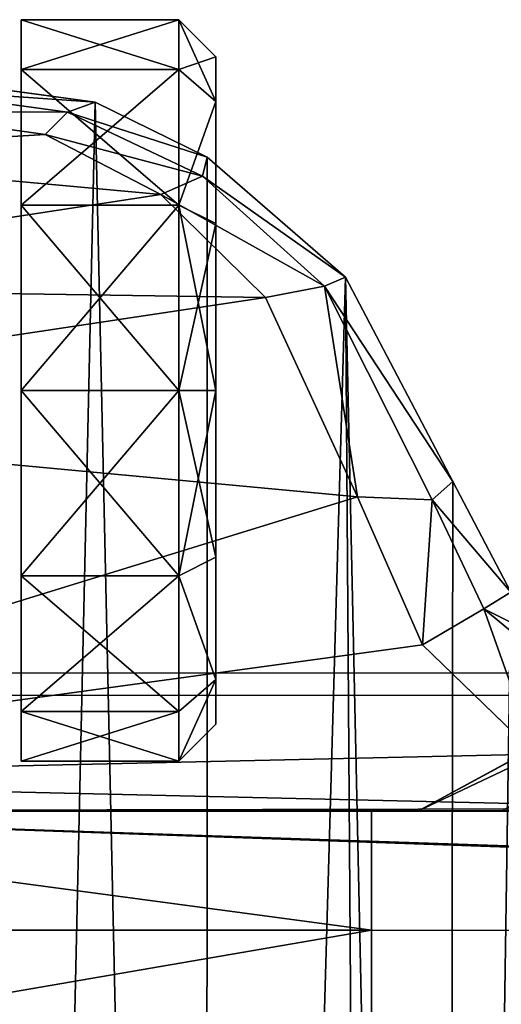
# Model space of a CAD drawing. Units: inches. Extents: x -154 to 231, y -17 to 235.
# Drawn here: x 41 to 43, y 15 to 19 of the extents above; entities that cross this region are included whole.
import ezdxf

# ---------------------------------------------------------------- set-up
doc = ezdxf.new("R2010")
doc.units = ezdxf.units.IN
doc.header["$MEASUREMENT"] = 0
for name, color, linetype in [('CART', 3, 'Continuous'), ('CART-CASTER', 3, 'Continuous'), ('WKSURF', 6, 'Continuous')]:
    doc.layers.add(name, color=color, linetype=linetype)

# ---------------------------------------------------------------- blocks, each defined once
blk = doc.blocks.new('SA781830')
at = {"layer": 'CART'}
for p, q in [((8.4961, -13.8751, 32.1935), (8.4961, -13.49, 32.1935)), ((8.4961, -13.8751, 37.1935), (8.4961, -13.4901, 37.1935)), ((8.4961, -13.8751, 32.1935), (-8.5039, -13.8751, 32.1935)), ((11.3711, -13.8751, 37.1935), (8.4961, -13.8751, 37.1935)), ((8.4961, -13.8751, 37.1935), (8.4961, -14.2601, 36.8085)), ((8.4961, -13.8751, 37.1935), (8.4961, -13.8751, 36.4235)), ((8.4961, -14.2601, 36.8085), (8.4961, -13.8751, 36.4235)), ((8.4961, -13.8751, 36.4235), (8.4961, -13.8751, 32.1935)), ((-11.3789, -14.2601, 5.2085), (11.3711, -14.2601, 5.2085)), ((-8.5039, -14.2601, 31.8085), (8.4961, -14.2601, 31.8085)), ((8.3463, -14.2601, 27.016), (6.6357, -15.1901, 27.016)), ((8.0741, -14.2601, 26.6647), (8.3463, -14.2601, 27.016)), ((8.3463, -14.2601, 27.016), (8.0741, -14.2601, 27.3673)), ((8.4961, -14.2601, 36.8085), (11.3711, -14.2601, 36.8085)), ((8.4961, -14.2601, 31.8085), (8.4961, -14.2601, 36.8085)), ((8.3316, -14.7988, 5.1784), (7.9651, -14.4445, 5.2075)), ((8.1326, -14.9151, 4.9414), (7.7811, -14.6251, 4.9688)), ((8.3316, -14.7988, 5.1784), (8.5418, -15.2779, 5.0726)), ((8.3001, -15.2685, 4.8421), (8.1326, -14.9151, 4.9414)), ((8.0456, -14.9689, 2.5525), (8.2334, -15.3275, 2.5525)), ((8.2334, -15.3275, 2.5525), (8.3001, -15.2685, 4.8421)), ((8.6486, -15.9597, 4.5853), (8.3001, -15.2685, 4.8421)), ((8.5418, -15.2779, 5.0726), (8.3001, -15.2685, 4.8421)), ((8.5418, -15.2779, 5.0726), (8.8397, -15.9231, 4.7934)), ((8.2334, -15.3275, 2.5525), (8.5801, -15.9883, 2.5525)), ((8.6486, -15.9597, 4.5853), (8.8397, -15.9231, 4.7934)), ((8.8397, -15.9231, 4.7934), (9.178, -16.256, 4.5731)), ((8.5801, -15.9883, 2.5525), (8.6486, -15.9597, 4.5853)), ((9.0434, -16.3155, 4.3825), (8.6486, -15.9597, 4.5853)), ((8.5801, -15.9883, 2.5525), (9.0281, -16.3767, 2.5525)), ((9.178, -16.256, 4.5731), (9.0434, -16.3155, 4.3825)), ((9.178, -16.256, 4.5731), (9.5529, -16.4506, 4.4129)), ((9.0434, -16.3155, 4.3825), (9.0281, -16.3767, 2.5525)), ((9.4799, -16.523, 4.2352), (9.0434, -16.3155, 4.3825)), ((9.0281, -16.3767, 2.5525), (9.3909, -16.5556, 2.5525)), ((9.5529, -16.4506, 4.4129), (9.4799, -16.523, 4.2352)), ((9.5529, -16.4506, 4.4129), (10.0701, -16.5238, 4.3453)), ((9.3909, -16.5556, 2.5525), (9.4799, -16.523, 4.2352)), ((10.0551, -16.602, 4.1738), (9.4799, -16.523, 4.2352)), ((9.3909, -16.5556, 2.5525), (10.1305, -16.6549, 2.5525))]:
    blk.add_line(p, q, dxfattribs=at)
at = {"layer": 'CART-CASTER'}
for p, q in [((9, -14.542, 1.2), (9.12, -14.422, 1.2)), ((9.12, -14.5828, 0.6), (9.12, -14.422, 1.2)), ((9.12, -14.422, 1.2), (9.63, -14.422, 1.2)), ((9.12, -14.422, 1.2), (9.12, -14.5828, 1.8)), ((9.63, -14.5828, 0.6), (9.63, -14.422, 1.2)), ((9.63, -14.422, 1.2), (9.63, -14.5828, 1.8)), ((9, -14.542, 1.2), (9, -14.6867, 0.66)), ((9, -14.6867, 1.74), (9, -14.542, 1.2)), ((9.12, -14.5828, 0.6), (9, -14.6867, 0.66)), ((9.12, -14.5828, 1.8), (9, -14.6867, 1.74)), ((9.63, -14.5828, 0.6), (9.12, -14.5828, 0.6)), ((9.12, -15.022, 0.1608), (9.12, -14.5828, 0.6)), ((9.63, -14.5828, 1.8), (9.12, -14.5828, 1.8)), ((9.12, -14.5828, 1.8), (9.12, -15.022, 2.2393)), ((9.63, -15.022, 0.1608), (9.63, -14.5828, 0.6)), ((9.63, -14.5828, 1.8), (9.63, -15.022, 2.2393)), ((9, -14.6867, 0.66), (9, -15.082, 0.2647)), ((9, -15.082, 2.1353), (9, -14.6867, 1.74)), ((9.12, -15.022, 0.1608), (9, -15.082, 0.2647)), ((9, -15.082, 2.1353), (9.12, -15.022, 2.2393)), ((9.63, -15.022, 0.1608), (9.12, -15.022, 0.1608)), ((9.12, -15.622, 0), (9.12, -15.022, 0.1608)), ((9.12, -15.022, 2.2393), (9.63, -15.022, 2.2393)), ((9.12, -15.022, 2.2393), (9.12, -15.622, 2.4)), ((9.63, -15.622, 0), (9.63, -15.022, 0.1608)), ((9.63, -15.022, 2.2393), (9.63, -15.622, 2.4)), ((9, -15.082, 0.2647), (9, -15.622, 0.12)), ((9, -15.622, 2.28), (9, -15.082, 2.1353)), ((9, -15.622, 0.12), (9, -16.162, 0.2647)), ((9, -15.622, 0.12), (9.12, -15.622, 0)), ((9, -16.162, 2.1353), (9, -15.622, 2.28)), ((9, -15.622, 2.28), (9.12, -15.622, 2.4)), ((9.12, -16.222, 0.1608), (9.12, -15.622, 0)), ((9.12, -15.622, 0), (9.63, -15.622, 0)), ((9.12, -15.622, 2.4), (9.63, -15.622, 2.4)), ((9.12, -15.622, 2.4), (9.12, -16.222, 2.2393)), ((9.63, -16.222, 0.1608), (9.63, -15.622, 0)), ((9.63, -15.622, 2.4), (9.63, -16.222, 2.2393)), ((9, -16.162, 0.2647), (9, -16.5573, 0.66)), ((9, -16.162, 0.2647), (9.12, -16.222, 0.1608)), ((9, -16.5573, 1.74), (9, -16.162, 2.1353)), ((9.12, -16.222, 2.2393), (9, -16.162, 2.1353)), ((9.12, -16.6612, 0.6), (9.12, -16.222, 0.1608)), ((9.12, -16.222, 0.1608), (9.63, -16.222, 0.1608)), ((9.63, -16.222, 2.2393), (9.12, -16.222, 2.2393)), ((9.12, -16.222, 2.2393), (9.12, -16.6612, 1.8)), ((9.63, -16.6612, 0.6), (9.63, -16.222, 0.1608)), ((9.63, -16.222, 2.2393), (9.63, -16.6612, 1.8)), ((9, -16.702, 1.2), (9, -16.5573, 1.74)), ((9, -16.5573, 0.66), (9, -16.702, 1.2)), ((9, -16.5573, 0.66), (9.12, -16.6612, 0.6)), ((9, -16.5573, 1.74), (9.12, -16.6612, 1.8)), ((9.12, -16.822, 1.2), (9.12, -16.6612, 0.6)), ((9.12, -16.6612, 0.6), (9.63, -16.6612, 0.6)), ((9.12, -16.6612, 1.8), (9.63, -16.6612, 1.8)), ((9.12, -16.6612, 1.8), (9.12, -16.822, 1.2)), ((9.63, -16.6612, 1.8), (9.63, -16.822, 1.2)), ((9.63, -16.822, 1.2), (9.63, -16.6612, 0.6)), ((9.12, -16.822, 1.2), (9, -16.702, 1.2)), ((9.63, -16.822, 1.2), (9.12, -16.822, 1.2))]:
    blk.add_line(p, q, dxfattribs=at)
at = {"layer": 'CART'}
mesh = blk.add_polyface(dxfattribs=at)
corners = [(-11.6739, -1.064, 2.5525), (-11.8375, -14.822, 2.5525), (-11.8375, -1.822, 2.5525), (-11.6739, -15.58, 2.5525), (-11.2121, -0.441, 2.5525), (-11.0621, -16.3215, 2.5525), (-10.5345, -0.064, 2.5525), (-10.6193, -16.552, 2.5525), (-10.0366, -16.6591, 2.5525), (-9.7617, 0, 2.5525), (-9.3909, -16.5556, 2.5525), (-9.0313, -0.2606, 2.5525), (-8.9466, -16.3276, 2.5525), (-8.4735, -0.7992, 2.5525), (-8.5801, -15.9883, 2.5525), (-8.2334, -15.3275, 2.5525), (-8.2546, -1.0329, 2.5525), (-7.9666, -1.1876, 2.5525), (-8.0456, -14.9689, 2.5525), (-7.7189, -14.7082, 2.5525), (-7.6441, -1.241, 2.5525), (-7.2726, -14.603, 2.5525), (7.6441, -1.241, 2.5525), (7.2726, -14.603, 2.5525), (7.7189, -14.7082, 2.5525), (7.9666, -1.1876, 2.5525), (8.0456, -14.9689, 2.5525), (8.2546, -1.0329, 2.5525), (8.2334, -15.3275, 2.5525), (8.5801, -15.9883, 2.5525), (8.4735, -0.7992, 2.5525), (9.0313, -0.2606, 2.5525), (9.0281, -16.3767, 2.5525), (9.3909, -16.5556, 2.5525), (9.7617, 0, 2.5525), (10.1305, -16.6549, 2.5525), (10.5345, -0.064, 2.5525), (10.8486, -16.4518, 2.5525), (11.2121, -0.441, 2.5525), (11.2562, -16.163, 2.5525), (11.6739, -1.064, 2.5525), (11.6859, -15.5528, 2.5525), (11.8375, -1.822, 2.5525), (11.8375, -14.822, 2.5525)]
mesh.append_faces([[corners[k] for k in face] for face in [(0, 1, 2), (41, 42, 43)]], dxfattribs={"vtx0": -1})
mesh.append_faces([[corners[k] for k in face] for face in [(1, 0, 3), (3, 4, 5), (5, 6, 7), (7, 6, 8), (8, 9, 10), (10, 11, 12), (12, 13, 14), (14, 13, 15), (15, 17, 18), (18, 17, 19), (19, 20, 21), (21, 22, 23), (23, 22, 24), (24, 25, 26), (26, 27, 28), (28, 27, 29), (29, 31, 32), (32, 31, 33), (33, 34, 35), (35, 36, 37), (37, 38, 39), (39, 40, 41)]], dxfattribs={"vtx0": -1, "vtx1": -1})
mesh.append_faces([[corners[k] for k in face] for face in [(3, 0, 4), (5, 4, 6), (8, 6, 9), (10, 9, 11), (12, 11, 13), (15, 13, 16), (15, 16, 17), (19, 17, 20), (21, 20, 22), (24, 22, 25), (26, 25, 27), (29, 27, 30), (29, 30, 31), (33, 31, 34), (35, 34, 36), (37, 36, 38), (39, 38, 40), (41, 40, 42)]], dxfattribs={"vtx0": -1, "vtx2": -1})
mesh = blk.add_polyface(dxfattribs=at)
corners = [(-10.7339, -13.49, 5.2085), (-10.6005, -13.4116, 5.2085), (-10.7339, -13.0971, 5.2085), (-10.3585, -13.4901, 5.2085), (-10.632, -2.4612, 5.2085), (-10.7339, -2.41, 5.2085), (-10.7339, -2.7433, 5.2085), (10.7339, -13.49, 5.2085), (10.6386, -13.3757, 5.2085), (10.3535, -13.4901, 5.2085), (10.7339, -13.1017, 5.2085), (-11.3789, -2.41, 5.2085), (-11.5033, -1.822, 5.2085), (-11.5039, -2.4822, 5.2085), (-11.368, -1.1987, 5.2085), (-10.986, -0.6871, 5.2085), (-10.426, -0.3803, 5.2085), (-10.3276, -2.3436, 5.2085), (-9.7892, -0.3335, 5.2085), (-8.5067, -1.2708, 5.2085), (-8.2063, -1.4633, 5.2085), (-7.6895, -1.5752, 5.2085), (10.3277, -2.3436, 5.2085), (-9.1905, -0.5553, 5.2085), (-8.7381, -1.0049, 5.2085), (7.6895, -1.5752, 5.2085), (8.0385, -1.5254, 5.2085), (8.445, -1.3169, 5.2085), (8.7381, -1.0049, 5.2085), (9.1904, -0.5553, 5.2085), (9.7892, -0.3335, 5.2085), (10.426, -0.3803, 5.2085), (10.6197, -2.4504, 5.2085), (10.9859, -0.6871, 5.2085), (10.7339, -2.41, 5.2085), (10.7339, -2.7447, 5.2085), (11.3789, -2.41, 5.2085), (11.368, -1.1987, 5.2085), (11.5033, -1.822, 5.2085), (11.5033, -2.4819, 5.2085), (-11.5033, -14.3655, 5.2085), (-11.3789, -14.2601, 5.2085), (-11.5039, -14.1351, 5.2085), (-7.3369, -14.2688, 5.2085), (11.3711, -14.2601, 5.2085), (7.3369, -14.2688, 5.2085), (11.5033, -14.3655, 5.2085), (11.4961, -14.1351, 5.2085), (11.4961, -13.4901, 5.2085), (11.5033, -13.4182, 5.2085), (11.3789, -13.49, 5.2085)]
mesh.append_faces([[corners[k] for k in face] for face in [(0, 1, 2), (1, 0, 3), (4, 5, 6), (7, 8, 9), (8, 7, 10), (11, 12, 13), (23, 19, 24), (34, 32, 35), (38, 36, 39), (40, 41, 42), (48, 49, 50)]], dxfattribs={"vtx0": -1})
mesh.append_faces([[corners[k] for k in face] for face in [(12, 11, 14), (14, 5, 15), (15, 5, 16), (16, 17, 18), (19, 17, 20), (20, 17, 21), (18, 19, 23), (21, 22, 25), (25, 22, 26), (26, 22, 27), (27, 22, 28), (28, 22, 29), (29, 22, 30), (30, 22, 31), (31, 32, 33), (33, 36, 37), (37, 36, 38), (41, 43, 44), (44, 46, 47), (47, 46, 48), (49, 48, 46)]], dxfattribs={"vtx0": -1, "vtx1": -1})
mesh.append_faces([[corners[k] for k in face] for face in [(16, 5, 4), (18, 17, 19), (33, 32, 34)]], dxfattribs={"vtx0": -1, "vtx1": -1, "vtx2": -1})
mesh.append_faces([[corners[k] for k in face] for face in [(14, 11, 5), (16, 4, 17), (21, 17, 22), (31, 22, 32), (33, 34, 36), (41, 40, 43), (44, 43, 45), (44, 45, 46)]], dxfattribs={"vtx0": -1, "vtx2": -1})
mesh = blk.add_polyface(dxfattribs=at)
corners = [(-11.3789, -14.2601, 5.2085), (-11.5039, -13.4901, 5.2085), (-11.5039, -14.1351, 5.2085), (-11.3789, -13.49, 5.2085), (11.3711, -14.2601, 5.2085), (-10.7339, -13.49, 5.2085), (-10.3325, -13.4985, 5.2085), (-10.3585, -13.4901, 5.2085), (10.3325, -13.4985, 5.2085), (10.3535, -13.4901, 5.2085), (10.7339, -13.49, 5.2085), (11.3789, -13.49, 5.2085), (11.4961, -14.1351, 5.2085), (11.4961, -13.4901, 5.2085)]
mesh.append_faces([[corners[k] for k in face] for face in [(0, 1, 2), (5, 6, 7), (11, 12, 13)]], dxfattribs={"vtx0": -1})
mesh.append_faces([[corners[k] for k in face] for face in [(1, 0, 3), (3, 4, 5), (6, 4, 8), (8, 4, 9), (9, 4, 10), (10, 4, 11)]], dxfattribs={"vtx0": -1, "vtx1": -1})
mesh.append_faces([[corners[k] for k in face] for face in [(5, 4, 6)]], dxfattribs={"vtx0": -1, "vtx1": -1, "vtx2": -1})
mesh.append_faces([[corners[k] for k in face] for face in [(3, 0, 4), (11, 4, 12)]], dxfattribs={"vtx0": -1, "vtx2": -1})
mesh = blk.add_polyface(dxfattribs=at)
corners = [(8.4961, -13.49, 32.1935), (-8.5039, -13.8751, 32.1935), (-8.5039, -13.49, 32.1935), (8.4961, -13.8751, 32.1935)]
mesh.append_faces([[corners[k] for k in face] for face in [(0, 1, 2), (1, 0, 3)]], dxfattribs={"vtx0": -1})
mesh = blk.add_polyface(dxfattribs=at)
corners = [(10.7339, -13.49, 37.1935), (8.4961, -13.8751, 37.1935), (8.4961, -13.4901, 37.1935), (11.3711, -13.8751, 37.1935), (11.3711, -13.4901, 37.1935)]
mesh.append_faces([[corners[k] for k in face] for face in [(0, 1, 2), (3, 0, 4)]], dxfattribs={"vtx0": -1})
mesh.append_faces([[corners[k] for k in face] for face in [(1, 0, 3)]], dxfattribs={"vtx0": -1, "vtx1": -1})
mesh = blk.add_polyface(dxfattribs=at)
corners = [(8.4961, -13.8751, 36.4235), (8.4961, -13.4901, 37.1935), (8.4961, -13.8751, 37.1935), (8.4961, -13.8751, 32.1935), (8.4961, -13.49, 32.1935)]
mesh.append_faces([[corners[k] for k in face] for face in [(0, 1, 2), (1, 3, 4)]], dxfattribs={"vtx0": -1})
mesh.append_faces([[corners[k] for k in face] for face in [(1, 0, 3)]], dxfattribs={"vtx0": -1, "vtx2": -1})
mesh = blk.add_polyface(dxfattribs=at)
corners = [(8.4961, -13.8751, 37.1935), (11.3711, -14.2601, 36.8085), (8.4961, -14.2601, 36.8085), (11.3711, -13.8751, 37.1935)]
mesh.append_faces([[corners[k] for k in face] for face in [(0, 1, 2), (1, 0, 3)]], dxfattribs={"vtx0": -1})
mesh = blk.add_polyface(dxfattribs=at)
corners = [(8.4961, -13.8751, 36.4235), (8.4961, -13.8751, 37.1935), (8.4961, -14.2601, 36.8085)]
mesh.append_faces([[corners[k] for k in face] for face in [(0, 1, 2)]])
mesh = blk.add_polyface(dxfattribs=at)
corners = [(-11.3789, -14.2601, 5.2085), (-5.652, -14.2601, 26.2451), (11.3711, -14.2601, 5.2085), (-5.9773, -14.2601, 26.7818), (-11.3789, -14.2601, 36.8085), (-5.1832, -14.2601, 25.8176), (-4.2144, -14.2601, 25.2612), (-2.9761, -14.2601, 24.8263), (-1.7049, -14.2601, 24.5779), (-0.0039, -14.2601, 24.4829), (-6.0358, -14.2601, 27.1257), (-8.5039, -14.2601, 31.8085), (-5.9807, -14.2601, 27.469), (-5.652, -14.2601, 28.0158), (-5.1666, -14.2601, 28.4557), (-4.1902, -14.2601, 29.0107), (-2.7385, -14.2601, 29.4946), (-1.2857, -14.2601, 29.7281), (-0.0039, -14.2601, 29.7781), (-8.5039, -14.2601, 36.8085), (5.9695, -14.2601, 26.7818), (11.3711, -14.2601, 36.8085), (5.6443, -14.2601, 26.2451), (5.1755, -14.2601, 25.8176), (4.2066, -14.2601, 25.2612), (2.9683, -14.2601, 24.8263), (1.6971, -14.2601, 24.5779), (6.0281, -14.2601, 27.1257), (8.4961, -14.2601, 31.8085), (5.9729, -14.2601, 27.469), (5.6442, -14.2601, 28.0158), (5.1588, -14.2601, 28.4557), (4.1824, -14.2601, 29.0107), (2.7307, -14.2601, 29.4946), (1.2779, -14.2601, 29.7281), (8.4961, -14.2601, 36.8085)]
mesh.append_faces([[corners[k] for k in face] for face in [(11, 4, 19), (21, 28, 35)]], dxfattribs={"vtx0": -1})
mesh.append_faces([[corners[k] for k in face] for face in [(0, 1, 2), (1, 0, 3), (3, 4, 10), (10, 11, 12), (12, 11, 13), (13, 11, 14), (14, 11, 15), (15, 11, 16), (16, 11, 17), (17, 11, 18), (2, 20, 21), (20, 2, 22), (22, 2, 23), (23, 2, 24), (24, 2, 25), (25, 2, 26), (26, 2, 9), (28, 18, 11)]], dxfattribs={"vtx0": -1, "vtx1": -1})
mesh.append_faces([[corners[k] for k in face] for face in [(10, 4, 11), (21, 27, 28)]], dxfattribs={"vtx0": -1, "vtx1": -1, "vtx2": -1})
mesh.append_faces([[corners[k] for k in face] for face in [(3, 0, 4), (2, 1, 5), (2, 5, 6), (2, 6, 7), (2, 7, 8), (2, 8, 9), (21, 20, 27), (28, 27, 29), (28, 29, 30), (28, 30, 31), (28, 31, 32), (28, 32, 33), (28, 33, 34), (28, 34, 18)]], dxfattribs={"vtx0": -1, "vtx2": -1})
mesh = blk.add_polyface(dxfattribs=at)
corners = [(8.3463, -14.2601, 27.016), (6.5899, -15.0932, 26.6946), (8.0741, -14.2601, 26.6647)]
mesh.append_faces([[corners[k] for k in face] for face in [(0, 1, 2)]])
mesh = blk.add_polyface(dxfattribs=at)
corners = [(6.6357, -15.1901, 27.016), (6.5899, -15.0932, 26.6946), (8.3463, -14.2601, 27.016)]
mesh.append_faces([[corners[k] for k in face] for face in [(0, 1, 2)]])
mesh = blk.add_polyface(dxfattribs=at)
corners = [(8.0741, -14.2601, 27.3673), (6.6357, -15.1901, 27.016), (8.3463, -14.2601, 27.016)]
mesh.append_faces([[corners[k] for k in face] for face in [(0, 1, 2)]])
mesh = blk.add_polyface(dxfattribs=at)
corners = [(11.5033, -14.3655, 5.2085), (7.3369, -14.2688, 5.2085), (7.9651, -14.4445, 5.2075)]
mesh.append_faces([[corners[k] for k in face] for face in [(0, 1, 2)]])
mesh = blk.add_polyface(dxfattribs=at)
corners = [(11.5033, -14.3655, 5.2085), (7.9651, -14.4445, 5.2075), (8.3316, -14.7988, 5.1784)]
mesh.append_faces([[corners[k] for k in face] for face in [(0, 1, 2)]])
mesh = blk.add_polyface(dxfattribs=at)
corners = [(11.5033, -14.3655, 5.2085), (8.3316, -14.7988, 5.1784), (8.5418, -15.2779, 5.0726)]
mesh.append_faces([[corners[k] for k in face] for face in [(0, 1, 2)]])
mesh = blk.add_polyface(dxfattribs=at)
corners = [(11.5033, -14.3655, 5.2085), (8.5418, -15.2779, 5.0726), (11.3747, -15.5424, 4.9788)]
mesh.append_faces([[corners[k] for k in face] for face in [(0, 1, 2)]])
mesh = blk.add_polyface(dxfattribs=at)
corners = [(8.1326, -14.9151, 4.9414), (7.9651, -14.4445, 5.2075), (7.7811, -14.6251, 4.9688)]
mesh.append_faces([[corners[k] for k in face] for face in [(0, 1, 2)]])
mesh = blk.add_polyface(dxfattribs=at)
corners = [(8.3316, -14.7988, 5.1784), (7.9651, -14.4445, 5.2075), (8.1326, -14.9151, 4.9414)]
mesh.append_faces([[corners[k] for k in face] for face in [(0, 1, 2)]])
mesh = blk.add_polyface(dxfattribs=at)
corners = [(7.7811, -14.6251, 4.9688), (7.7189, -14.7082, 2.5525), (8.1326, -14.9151, 4.9414)]
mesh.append_faces([[corners[k] for k in face] for face in [(0, 1, 2)]])
mesh = blk.add_polyface(dxfattribs=at)
corners = [(8.1326, -14.9151, 4.9414), (7.7189, -14.7082, 2.5525), (8.0456, -14.9689, 2.5525)]
mesh.append_faces([[corners[k] for k in face] for face in [(0, 1, 2)]])
mesh = blk.add_polyface(dxfattribs=at)
corners = [(8.3316, -14.7988, 5.1784), (8.1326, -14.9151, 4.9414), (8.3001, -15.2685, 4.8421)]
mesh.append_faces([[corners[k] for k in face] for face in [(0, 1, 2)]])
mesh = blk.add_polyface(dxfattribs=at)
corners = [(8.5418, -15.2779, 5.0726), (8.3316, -14.7988, 5.1784), (8.3001, -15.2685, 4.8421)]
mesh.append_faces([[corners[k] for k in face] for face in [(0, 1, 2)]])
mesh = blk.add_polyface(dxfattribs=at)
corners = [(8.1326, -14.9151, 4.9414), (8.0456, -14.9689, 2.5525), (8.3001, -15.2685, 4.8421)]
mesh.append_faces([[corners[k] for k in face] for face in [(0, 1, 2)]])
mesh = blk.add_polyface(dxfattribs=at)
corners = [(8.0456, -14.9689, 2.5525), (8.2334, -15.3275, 2.5525), (8.3001, -15.2685, 4.8421)]
mesh.append_faces([[corners[k] for k in face] for face in [(0, 1, 2)]])
mesh = blk.add_polyface(dxfattribs=at)
corners = [(8.6486, -15.9597, 4.5853), (8.2334, -15.3275, 2.5525), (8.5801, -15.9883, 2.5525), (8.3001, -15.2685, 4.8421)]
mesh.append_faces([[corners[k] for k in face] for face in [(0, 1, 2), (1, 0, 3)]], dxfattribs={"vtx0": -1})
mesh = blk.add_polyface(dxfattribs=at)
corners = [(8.6486, -15.9597, 4.5853), (8.5418, -15.2779, 5.0726), (8.3001, -15.2685, 4.8421)]
mesh.append_faces([[corners[k] for k in face] for face in [(0, 1, 2)]])
mesh = blk.add_polyface(dxfattribs=at)
corners = [(11.3747, -15.5424, 4.9788), (8.5418, -15.2779, 5.0726), (8.8397, -15.9231, 4.7934)]
mesh.append_faces([[corners[k] for k in face] for face in [(0, 1, 2)]])
mesh = blk.add_polyface(dxfattribs=at)
corners = [(8.8397, -15.9231, 4.7934), (8.5418, -15.2779, 5.0726), (8.6486, -15.9597, 4.5853)]
mesh.append_faces([[corners[k] for k in face] for face in [(0, 1, 2)]])
mesh = blk.add_polyface(dxfattribs=at)
corners = [(11.3747, -15.5424, 4.9788), (8.8397, -15.9231, 4.7934), (11.1339, -15.9574, 4.7735)]
mesh.append_faces([[corners[k] for k in face] for face in [(0, 1, 2)]])
mesh = blk.add_polyface(dxfattribs=at)
corners = [(9.178, -16.256, 4.5731), (8.6486, -15.9597, 4.5853), (9.0434, -16.3155, 4.3825), (8.8397, -15.9231, 4.7934)]
mesh.append_faces([[corners[k] for k in face] for face in [(0, 1, 2), (1, 0, 3)]], dxfattribs={"vtx0": -1})
mesh = blk.add_polyface(dxfattribs=at)
corners = [(11.1339, -15.9574, 4.7735), (8.8397, -15.9231, 4.7934), (9.178, -16.256, 4.5731)]
mesh.append_faces([[corners[k] for k in face] for face in [(0, 1, 2)]])
mesh = blk.add_polyface(dxfattribs=at)
corners = [(8.6486, -15.9597, 4.5853), (8.5801, -15.9883, 2.5525), (9.0434, -16.3155, 4.3825)]
mesh.append_faces([[corners[k] for k in face] for face in [(0, 1, 2)]])
mesh = blk.add_polyface(dxfattribs=at)
corners = [(11.1339, -15.9574, 4.7735), (9.178, -16.256, 4.5731), (10.6018, -16.387, 4.4682)]
mesh.append_faces([[corners[k] for k in face] for face in [(0, 1, 2)]])
mesh = blk.add_polyface(dxfattribs=at)
corners = [(9.0434, -16.3155, 4.3825), (8.5801, -15.9883, 2.5525), (9.0281, -16.3767, 2.5525)]
mesh.append_faces([[corners[k] for k in face] for face in [(0, 1, 2)]])
mesh = blk.add_polyface(dxfattribs=at)
corners = [(9.5529, -16.4506, 4.4129), (9.0434, -16.3155, 4.3825), (9.4799, -16.523, 4.2352), (9.178, -16.256, 4.5731)]
mesh.append_faces([[corners[k] for k in face] for face in [(0, 1, 2), (1, 0, 3)]], dxfattribs={"vtx0": -1})
mesh = blk.add_polyface(dxfattribs=at)
corners = [(10.6018, -16.387, 4.4682), (9.178, -16.256, 4.5731), (9.5529, -16.4506, 4.4129)]
mesh.append_faces([[corners[k] for k in face] for face in [(0, 1, 2)]])
mesh = blk.add_polyface(dxfattribs=at)
corners = [(9.0434, -16.3155, 4.3825), (9.0281, -16.3767, 2.5525), (9.4799, -16.523, 4.2352)]
mesh.append_faces([[corners[k] for k in face] for face in [(0, 1, 2)]])
mesh = blk.add_polyface(dxfattribs=at)
corners = [(9.4799, -16.523, 4.2352), (9.0281, -16.3767, 2.5525), (9.3909, -16.5556, 2.5525)]
mesh.append_faces([[corners[k] for k in face] for face in [(0, 1, 2)]])
mesh = blk.add_polyface(dxfattribs=at)
corners = [(10.6018, -16.387, 4.4682), (9.5529, -16.4506, 4.4129), (10.0701, -16.5238, 4.3453)]
mesh.append_faces([[corners[k] for k in face] for face in [(0, 1, 2)]])
mesh = blk.add_polyface(dxfattribs=at)
corners = [(10.0701, -16.5238, 4.3453), (9.4799, -16.523, 4.2352), (10.0551, -16.602, 4.1738), (9.5529, -16.4506, 4.4129)]
mesh.append_faces([[corners[k] for k in face] for face in [(0, 1, 2), (1, 0, 3)]], dxfattribs={"vtx0": -1})
mesh = blk.add_polyface(dxfattribs=at)
corners = [(10.0551, -16.602, 4.1738), (9.3909, -16.5556, 2.5525), (10.1305, -16.6549, 2.5525), (9.4799, -16.523, 4.2352)]
mesh.append_faces([[corners[k] for k in face] for face in [(0, 1, 2), (1, 0, 3)]], dxfattribs={"vtx0": -1})
at = {"layer": 'CART-CASTER'}
mesh = blk.add_polyface(dxfattribs=at)
corners = [(9, -14.6867, 0.66), (9.12, -14.422, 1.2), (9.12, -14.5828, 0.6), (9, -14.542, 1.2)]
mesh.append_faces([[corners[k] for k in face] for face in [(0, 1, 2), (1, 0, 3)]], dxfattribs={"vtx0": -1})
mesh = blk.add_polyface(dxfattribs=at)
corners = [(9, -14.6867, 1.74), (9.12, -14.422, 1.2), (9, -14.542, 1.2), (9.12, -14.5828, 1.8)]
mesh.append_faces([[corners[k] for k in face] for face in [(0, 1, 2), (1, 0, 3)]], dxfattribs={"vtx0": -1})
mesh = blk.add_polyface(dxfattribs=at)
corners = [(9.12, -14.422, 1.2), (9.63, -14.5828, 0.6), (9.12, -14.5828, 0.6), (9.63, -14.422, 1.2)]
mesh.append_faces([[corners[k] for k in face] for face in [(0, 1, 2), (1, 0, 3)]], dxfattribs={"vtx0": -1})
mesh = blk.add_polyface(dxfattribs=at)
corners = [(9.12, -14.5828, 1.8), (9.63, -14.422, 1.2), (9.12, -14.422, 1.2), (9.63, -14.5828, 1.8)]
mesh.append_faces([[corners[k] for k in face] for face in [(0, 1, 2), (1, 0, 3)]], dxfattribs={"vtx0": -1})
mesh = blk.add_polyface(dxfattribs=at)
corners = [(9.63, -16.6612, 0.6), (9.63, -16.6612, 1.8), (9.63, -16.822, 1.2), (9.63, -16.222, 0.1608), (9.63, -16.222, 2.2393), (9.63, -15.622, 0), (9.63, -15.622, 2.4), (9.63, -15.022, 0.1608), (9.63, -15.022, 2.2393), (9.63, -14.5828, 0.6), (9.63, -14.5828, 1.8), (9.63, -14.422, 1.2)]
mesh.append_faces([[corners[k] for k in face] for face in [(0, 1, 2), (10, 9, 11)]], dxfattribs={"vtx0": -1})
mesh.append_faces([[corners[k] for k in face] for face in [(1, 3, 4), (4, 5, 6), (6, 7, 8), (8, 9, 10)]], dxfattribs={"vtx0": -1, "vtx1": -1})
mesh.append_faces([[corners[k] for k in face] for face in [(1, 0, 3), (4, 3, 5), (6, 5, 7), (8, 7, 9)]], dxfattribs={"vtx0": -1, "vtx2": -1})
mesh = blk.add_polyface(dxfattribs=at)
corners = [(9, -16.5573, 1.74), (9, -16.5573, 0.66), (9, -16.702, 1.2), (9, -16.162, 2.1353), (9, -16.162, 0.2647), (9, -15.622, 2.28), (9, -15.622, 0.12), (9, -15.082, 2.1353), (9, -15.082, 0.2647), (9, -14.6867, 1.74), (9, -14.6867, 0.66), (9, -14.542, 1.2)]
mesh.append_faces([[corners[k] for k in face] for face in [(0, 1, 2), (10, 9, 11)]], dxfattribs={"vtx0": -1})
mesh.append_faces([[corners[k] for k in face] for face in [(1, 3, 4), (4, 5, 6), (6, 7, 8), (8, 9, 10)]], dxfattribs={"vtx0": -1, "vtx1": -1})
mesh.append_faces([[corners[k] for k in face] for face in [(1, 0, 3), (4, 3, 5), (6, 5, 7), (8, 7, 9)]], dxfattribs={"vtx0": -1, "vtx2": -1})
mesh = blk.add_polyface(dxfattribs=at)
corners = [(9, -14.6867, 0.66), (9.12, -15.022, 0.1608), (9, -15.082, 0.2647), (9.12, -14.5828, 0.6)]
mesh.append_faces([[corners[k] for k in face] for face in [(0, 1, 2), (1, 0, 3)]], dxfattribs={"vtx0": -1})
mesh = blk.add_polyface(dxfattribs=at)
corners = [(9.12, -15.022, 2.2393), (9, -14.6867, 1.74), (9, -15.082, 2.1353), (9.12, -14.5828, 1.8)]
mesh.append_faces([[corners[k] for k in face] for face in [(0, 1, 2), (1, 0, 3)]], dxfattribs={"vtx0": -1})
mesh = blk.add_polyface(dxfattribs=at)
corners = [(9.12, -14.5828, 0.6), (9.63, -15.022, 0.1608), (9.12, -15.022, 0.1608), (9.63, -14.5828, 0.6)]
mesh.append_faces([[corners[k] for k in face] for face in [(0, 1, 2), (1, 0, 3)]], dxfattribs={"vtx0": -1})
mesh = blk.add_polyface(dxfattribs=at)
corners = [(9.12, -15.022, 2.2393), (9.63, -14.5828, 1.8), (9.12, -14.5828, 1.8), (9.63, -15.022, 2.2393)]
mesh.append_faces([[corners[k] for k in face] for face in [(0, 1, 2), (1, 0, 3)]], dxfattribs={"vtx0": -1})
mesh = blk.add_polyface(dxfattribs=at)
corners = [(9.12, -15.022, 0.1608), (9, -15.622, 0.12), (9, -15.082, 0.2647), (9.12, -15.622, 0)]
mesh.append_faces([[corners[k] for k in face] for face in [(0, 1, 2), (1, 0, 3)]], dxfattribs={"vtx0": -1})
mesh = blk.add_polyface(dxfattribs=at)
corners = [(9.12, -15.622, 2.4), (9, -15.082, 2.1353), (9, -15.622, 2.28), (9.12, -15.022, 2.2393)]
mesh.append_faces([[corners[k] for k in face] for face in [(0, 1, 2), (1, 0, 3)]], dxfattribs={"vtx0": -1})
mesh = blk.add_polyface(dxfattribs=at)
corners = [(9.63, -15.022, 0.1608), (9.12, -15.622, 0), (9.12, -15.022, 0.1608), (9.63, -15.622, 0)]
mesh.append_faces([[corners[k] for k in face] for face in [(0, 1, 2), (1, 0, 3)]], dxfattribs={"vtx0": -1})
mesh = blk.add_polyface(dxfattribs=at)
corners = [(9.63, -15.622, 2.4), (9.12, -15.022, 2.2393), (9.12, -15.622, 2.4), (9.63, -15.022, 2.2393)]
mesh.append_faces([[corners[k] for k in face] for face in [(0, 1, 2), (1, 0, 3)]], dxfattribs={"vtx0": -1})
mesh = blk.add_polyface(dxfattribs=at)
corners = [(9.12, -15.622, 0), (9, -16.162, 0.2647), (9, -15.622, 0.12), (9.12, -16.222, 0.1608)]
mesh.append_faces([[corners[k] for k in face] for face in [(0, 1, 2), (1, 0, 3)]], dxfattribs={"vtx0": -1})
mesh = blk.add_polyface(dxfattribs=at)
corners = [(9.12, -16.222, 2.2393), (9, -15.622, 2.28), (9, -16.162, 2.1353), (9.12, -15.622, 2.4)]
mesh.append_faces([[corners[k] for k in face] for face in [(0, 1, 2), (1, 0, 3)]], dxfattribs={"vtx0": -1})
mesh = blk.add_polyface(dxfattribs=at)
corners = [(9.63, -15.622, 0), (9.12, -16.222, 0.1608), (9.12, -15.622, 0), (9.63, -16.222, 0.1608)]
mesh.append_faces([[corners[k] for k in face] for face in [(0, 1, 2), (1, 0, 3)]], dxfattribs={"vtx0": -1})
mesh = blk.add_polyface(dxfattribs=at)
corners = [(9.63, -16.222, 2.2393), (9.12, -15.622, 2.4), (9.12, -16.222, 2.2393), (9.63, -15.622, 2.4)]
mesh.append_faces([[corners[k] for k in face] for face in [(0, 1, 2), (1, 0, 3)]], dxfattribs={"vtx0": -1})
mesh = blk.add_polyface(dxfattribs=at)
corners = [(9, -16.5573, 0.66), (9.12, -16.222, 0.1608), (9.12, -16.6612, 0.6), (9, -16.162, 0.2647)]
mesh.append_faces([[corners[k] for k in face] for face in [(0, 1, 2), (1, 0, 3)]], dxfattribs={"vtx0": -1})
mesh = blk.add_polyface(dxfattribs=at)
corners = [(9.12, -16.222, 2.2393), (9, -16.5573, 1.74), (9.12, -16.6612, 1.8), (9, -16.162, 2.1353)]
mesh.append_faces([[corners[k] for k in face] for face in [(0, 1, 2), (1, 0, 3)]], dxfattribs={"vtx0": -1})
mesh = blk.add_polyface(dxfattribs=at)
corners = [(9.63, -16.6612, 0.6), (9.12, -16.222, 0.1608), (9.63, -16.222, 0.1608), (9.12, -16.6612, 0.6)]
mesh.append_faces([[corners[k] for k in face] for face in [(0, 1, 2), (1, 0, 3)]], dxfattribs={"vtx0": -1})
mesh = blk.add_polyface(dxfattribs=at)
corners = [(9.63, -16.222, 2.2393), (9.12, -16.6612, 1.8), (9.63, -16.6612, 1.8), (9.12, -16.222, 2.2393)]
mesh.append_faces([[corners[k] for k in face] for face in [(0, 1, 2), (1, 0, 3)]], dxfattribs={"vtx0": -1})
mesh = blk.add_polyface(dxfattribs=at)
corners = [(9.12, -16.822, 1.2), (9, -16.5573, 0.66), (9.12, -16.6612, 0.6), (9, -16.702, 1.2)]
mesh.append_faces([[corners[k] for k in face] for face in [(0, 1, 2), (1, 0, 3)]], dxfattribs={"vtx0": -1})
mesh = blk.add_polyface(dxfattribs=at)
corners = [(9.12, -16.6612, 1.8), (9, -16.702, 1.2), (9.12, -16.822, 1.2), (9, -16.5573, 1.74)]
mesh.append_faces([[corners[k] for k in face] for face in [(0, 1, 2), (1, 0, 3)]], dxfattribs={"vtx0": -1})
mesh = blk.add_polyface(dxfattribs=at)
corners = [(9.63, -16.822, 1.2), (9.12, -16.6612, 0.6), (9.63, -16.6612, 0.6), (9.12, -16.822, 1.2)]
mesh.append_faces([[corners[k] for k in face] for face in [(0, 1, 2), (1, 0, 3)]], dxfattribs={"vtx0": -1})
mesh = blk.add_polyface(dxfattribs=at)
corners = [(9.63, -16.6612, 1.8), (9.12, -16.822, 1.2), (9.63, -16.822, 1.2), (9.12, -16.6612, 1.8)]
mesh.append_faces([[corners[k] for k in face] for face in [(0, 1, 2), (1, 0, 3)]], dxfattribs={"vtx0": -1})
blk = doc.blocks.new('MTW210_1324K_0P')
at = {"layer": 'WKSURF'}
for p, q in [((21.999, -13.2161), (-2, -13.2161)), ((-1.875, -13.2878), (21.874, -13.2878))]:
    blk.add_line(p, q, dxfattribs=at)

msp = doc.modelspace()

# ---------------------------------------------------------------- block references
at = {"rotation": 180}
for name, p in [('SA781830', (50.769, 1.8141)), ('MTW210_1324K_0P', (60.769, 3.2337))]:
    msp.add_blockref(name, p, dxfattribs=at)

doc.saveas('drawing.dxf')
